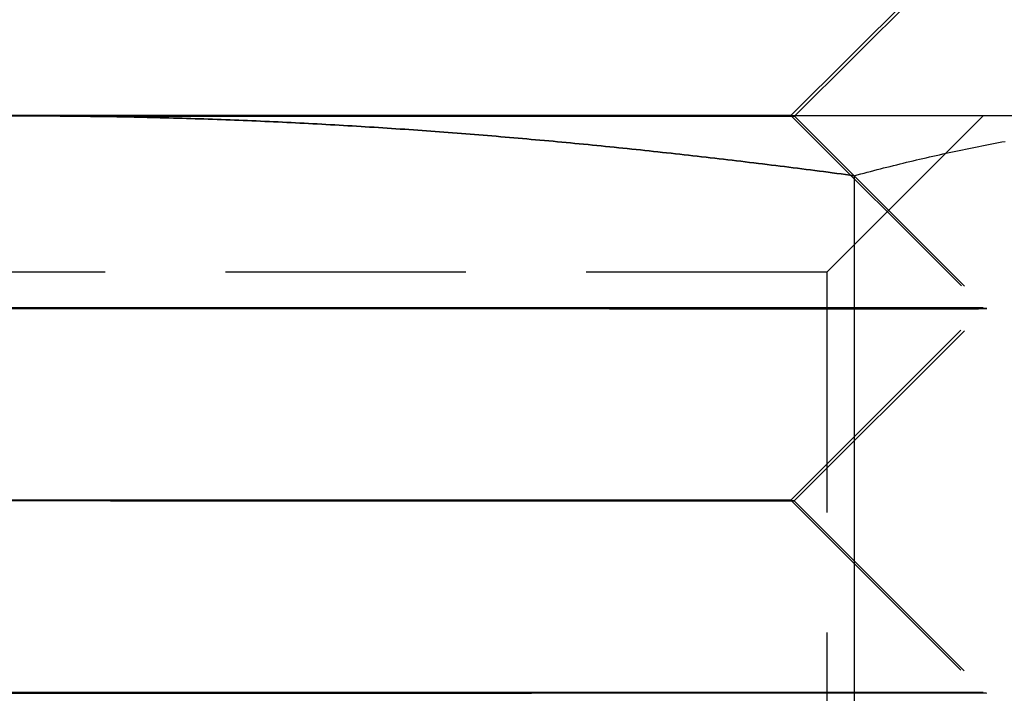
# Model space of a CAD drawing. Extents: x 199 to 1484, y 515 to 981.
# Drawn here: x 1301 to 1306, y 939 to 943 of the extents above; entities that cross this region are included whole.
import ezdxf

# ---------------------------------------------------------------- set-up
doc = ezdxf.new("R2010")
doc.units = 0
doc.header["$LTSCALE"] = 5
doc.linetypes.add('VERDECKT', pattern=[0.375, 0.25, -0.125])
doc.layers.get('0').update_dxf_attribs({"linetype": 'CONTINUOUS'})
doc.layers.add('STEMPEL', color=3, linetype='CONTINUOUS')

# ---------------------------------------------------------------- blocks, each defined once
blk = doc.blocks.new('A$CB8995A67')
at = {"extrusion": (-2e-16, 1, -2e-16)}
for p, q in [((-373.0922, 24.0024), (-372.0921, 25.0023)), ((-377.0937, 24), (-383.5889, 24)), ((-370.5985, 24), (-377.0937, 24)), ((-373.0922, 24.0024), (-373.0898, 24)), ((-372.7636, 23.6891), (-372.7636, 16.0904))]:
    blk.add_line(p, q, dxfattribs=at)
at = {"color": 1, "linetype": 'VERDECKT', "extrusion": (-2e-16, 1, -2e-16)}
for p, q in [((-373.0727, 23.9987), (-372.0717, 24.9977)), ((-373.0898, 24), (-372.0922, 23.0023)), ((-373.0727, 23.9987), (-372.0737, 22.9977)), ((-372.9057, 23.188), (-372.0937, 24)), ((-372.9057, 23.188), (-381.2817, 23.188)), ((-372.9057, 23.188), (-372.9057, 14.812)), ((-373.0923, 22.0024), (-372.0922, 23.0023)), ((-373.0747, 21.9987), (-372.0737, 22.9977)), ((-373.0923, 22.0024), (-372.0924, 21.0023)), ((-373.0747, 21.9987), (-372.0757, 20.9977)), ((-373.0925, 20.0024), (-372.0924, 21.0023))]:
    blk.add_line(p, q, dxfattribs=at)
for points in [[(-377.128, 24, 0), (-377.094, 24, 0)], [(-373.63, 24.0027, 0), (-373.658, 24.0027, 0), (-373.688, 24.0027, 0), (-373.718, 24.0027, 0), (-373.749, 24.0027, 0), (-373.781, 24.0027, 0), (-373.813, 24.0027, 0), (-373.846, 24.0027, 0), (-373.88, 24.0027, 0), (-373.914, 24.0027, 0), (-373.949, 24.0027, 0), (-373.984, 24.0027, 0), (-374.021, 24.0027, 0), (-374.057, 24.0026, 0), (-374.095, 24.0026, 0), (-374.133, 24.0026, 0), (-374.171, 24.0026, 0), (-374.211, 24.0026, 0), (-374.25, 24.0026, 0), (-374.291, 24.0026, 0), (-374.332, 24.0026, 0), (-374.373, 24.0026, 0), (-374.415, 24.0026, 0), (-374.458, 24.0026, 0), (-374.501, 24.0026, 0), (-374.545, 24.0025, 0), (-374.589, 24.0025, 0), (-374.634, 24.0025, 0), (-374.679, 24.0025, 0), (-374.724, 24.0025, 0), (-374.771, 24.0025, 0), (-374.817, 24.0025, 0), (-374.864, 24.0025, 0), (-374.912, 24.0025, 0), (-374.96, 24.0024, 0), (-375.008, 24.0024, 0), (-375.057, 24.0024, 0), (-375.106, 24.0024, 0), (-375.156, 24.0024, 0), (-375.206, 24.0024, 0), (-375.256, 24.0023, 0), (-375.307, 24.0023, 0), (-375.358, 24.0023, 0), (-375.41, 24.0023, 0), (-375.462, 24.0023, 0), (-375.514, 24.0023, 0), (-375.567, 24.0022, 0), (-375.619, 24.0022, 0), (-375.673, 24.0022, 0), (-375.726, 24.0022, 0), (-375.78, 24.0022, 0), (-375.834, 24.0021, 0), (-375.888, 24.0021, 0), (-375.942, 24.0021, 0), (-375.997, 24.0021, 0), (-376.052, 24.0021, 0), (-376.107, 24.002, 0), (-376.162, 24.002, 0), (-376.218, 24.002, 0), (-376.274, 24.002, 0), (-376.33, 24.0019, 0), (-376.386, 24.0019, 0), (-376.442, 24.0019, 0), (-376.498, 24.0019, 0), (-376.555, 24.0019, 0), (-376.611, 24.0018, 0), (-376.668, 24.0018, 0), (-376.724, 24.0018, 0), (-376.781, 24.0018, 0), (-376.838, 24.0017, 0), (-376.895, 24.0017, 0), (-376.952, 24.0017, 0), (-377.009, 24.0017, 0), (-377.066, 24.0016, 0), (-377.123, 24.0016, 0)], [(-377.094, 24, 0), (-377.071, 24, 0), (-377.048, 24, 0), (-377.026, 23.9999, 0), (-377.003, 23.9999, 0), (-376.98, 23.9998, 0), (-376.958, 23.9997, 0), (-376.935, 23.9995, 0), (-376.913, 23.9994, 0), (-376.89, 23.9992, 0), (-376.867, 23.9991, 0), (-376.845, 23.9989, 0), (-376.822, 23.9987, 0), (-376.799, 23.9984, 0), (-376.777, 23.9982, 0), (-376.754, 23.9979, 0), (-376.731, 23.9976, 0), (-376.709, 23.9973, 0), (-376.686, 23.997, 0), (-376.663, 23.9967, 0), (-376.641, 23.9963, 0), (-376.618, 23.9959, 0), (-376.595, 23.9955, 0), (-376.573, 23.9951, 0), (-376.55, 23.9947, 0), (-376.528, 23.9942, 0), (-376.505, 23.9938, 0), (-376.482, 23.9933, 0), (-376.46, 23.9928, 0), (-376.437, 23.9922, 0), (-376.414, 23.9917, 0), (-376.392, 23.9911, 0), (-376.369, 23.9906, 0), (-376.346, 23.99, 0), (-376.324, 23.9894, 0), (-376.301, 23.9887, 0), (-376.278, 23.9881, 0), (-376.256, 23.9874, 0), (-376.233, 23.9867, 0), (-376.21, 23.986, 0), (-376.188, 23.9853, 0), (-376.165, 23.9846, 0), (-376.142, 23.9838, 0), (-376.12, 23.983, 0), (-376.097, 23.9822, 0), (-376.074, 23.9814, 0), (-376.052, 23.9806, 0), (-376.029, 23.9798, 0), (-376.006, 23.9789, 0), (-375.984, 23.978, 0), (-375.961, 23.9771, 0), (-375.938, 23.9762, 0), (-375.916, 23.9753, 0), (-375.893, 23.9743, 0), (-375.87, 23.9734, 0), (-375.848, 23.9724, 0), (-375.825, 23.9714, 0), (-375.802, 23.9703, 0), (-375.78, 23.9693, 0), (-375.757, 23.9683, 0), (-375.734, 23.9672, 0), (-375.712, 23.9661, 0), (-375.689, 23.965, 0), (-375.666, 23.9639, 0), (-375.644, 23.9627, 0), (-375.621, 23.9616, 0), (-375.598, 23.9604, 0), (-375.576, 23.9592, 0), (-375.553, 23.958, 0), (-375.53, 23.9567, 0), (-375.508, 23.9555, 0), (-375.485, 23.9542, 0), (-375.462, 23.953, 0), (-375.44, 23.9517, 0), (-375.417, 23.9503, 0), (-375.394, 23.949, 0), (-375.372, 23.9477, 0), (-375.349, 23.9463, 0), (-375.326, 23.9449, 0), (-375.304, 23.9435, 0), (-375.281, 23.9421, 0), (-375.258, 23.9407, 0), (-375.235, 23.9392, 0), (-375.213, 23.9378, 0), (-375.19, 23.9363, 0), (-375.167, 23.9348, 0), (-375.145, 23.9332, 0), (-375.122, 23.9317, 0), (-375.099, 23.9302, 0), (-375.077, 23.9286, 0), (-375.054, 23.927, 0), (-375.031, 23.9254, 0), (-375.009, 23.9238, 0), (-374.986, 23.9221, 0), (-374.963, 23.9205, 0), (-374.941, 23.9188, 0), (-374.918, 23.9171, 0), (-374.895, 23.9154, 0), (-374.873, 23.9137, 0), (-374.85, 23.912, 0), (-374.827, 23.9102, 0), (-374.804, 23.9085, 0), (-374.782, 23.9067, 0), (-374.759, 23.9049, 0), (-374.736, 23.9031, 0), (-374.714, 23.9012, 0), (-374.691, 23.8994, 0), (-374.668, 23.8975, 0), (-374.646, 23.8956, 0), (-374.623, 23.8937, 0), (-374.6, 23.8918, 0), (-374.577, 23.8899, 0), (-374.555, 23.888, 0), (-374.532, 23.886, 0), (-374.509, 23.884, 0), (-374.487, 23.882, 0), (-374.464, 23.88, 0), (-374.441, 23.878, 0), (-374.419, 23.876, 0), (-374.396, 23.8739, 0), (-374.373, 23.8719, 0), (-374.35, 23.8698, 0), (-374.328, 23.8677, 0), (-374.305, 23.8656, 0), (-374.282, 23.8634, 0), (-374.26, 23.8613, 0), (-374.237, 23.8591, 0), (-374.214, 23.857, 0), (-374.192, 23.8548, 0), (-374.169, 23.8526, 0), (-374.146, 23.8503, 0), (-374.123, 23.8481, 0), (-374.101, 23.8459, 0), (-374.078, 23.8436, 0), (-374.055, 23.8413, 0), (-374.033, 23.839, 0), (-374.01, 23.8367, 0), (-373.987, 23.8344, 0), (-373.965, 23.8321, 0), (-373.942, 23.8297, 0), (-373.919, 23.8274, 0), (-373.896, 23.825, 0), (-373.874, 23.8226, 0), (-373.851, 23.8202, 0), (-373.828, 23.8178, 0), (-373.806, 23.8153, 0), (-373.783, 23.8129, 0), (-373.76, 23.8104, 0), (-373.738, 23.8079, 0), (-373.715, 23.8055, 0), (-373.692, 23.8029, 0), (-373.67, 23.8004, 0), (-373.647, 23.7979, 0), (-373.624, 23.7954, 0), (-373.601, 23.7928, 0), (-373.579, 23.7902, 0), (-373.556, 23.7876, 0), (-373.533, 23.785, 0), (-373.511, 23.7824, 0), (-373.488, 23.7798, 0), (-373.465, 23.7772, 0), (-373.443, 23.7745, 0), (-373.42, 23.7719, 0), (-373.397, 23.7692, 0), (-373.375, 23.7665, 0), (-373.352, 23.7638, 0), (-373.329, 23.7611, 0), (-373.307, 23.7583, 0), (-373.284, 23.7556, 0), (-373.261, 23.7528, 0), (-373.239, 23.7501, 0), (-373.216, 23.7473, 0), (-373.193, 23.7445, 0), (-373.171, 23.7417, 0), (-373.148, 23.7389, 0), (-373.126, 23.736, 0), (-373.103, 23.7332, 0), (-373.08, 23.7303, 0), (-373.058, 23.7275, 0), (-373.035, 23.7246, 0), (-373.012, 23.7217, 0), (-372.99, 23.7188, 0), (-372.967, 23.7159, 0), (-372.944, 23.713, 0), (-372.922, 23.71, 0), (-372.899, 23.7071, 0), (-372.877, 23.7041, 0), (-372.854, 23.7011, 0), (-372.831, 23.6981, 0), (-372.809, 23.6951, 0), (-372.786, 23.6921, 0), (-372.764, 23.6891, 0)], [(-373.092, 24.0024, 0), (-373.092, 24.0024, 0), (-373.092, 24.0024, 0), (-373.092, 24.0024, 0), (-373.093, 24.0024, 0), (-373.093, 24.0024, 0), (-373.093, 24.0024, 0), (-373.094, 24.0024, 0), (-373.094, 24.0024, 0), (-373.095, 24.0024, 0), (-373.096, 24.0024, 0), (-373.096, 24.0024, 0), (-373.097, 24.0024, 0), (-373.098, 24.0024, 0), (-373.099, 24.0025, 0), (-373.1, 24.0025, 0), (-373.101, 24.0025, 0), (-373.102, 24.0025, 0), (-373.103, 24.0025, 0), (-373.104, 24.0025, 0), (-373.106, 24.0025, 0), (-373.107, 24.0025, 0), (-373.108, 24.0025, 0), (-373.11, 24.0025, 0), (-373.112, 24.0025, 0), (-373.113, 24.0025, 0), (-373.115, 24.0025, 0), (-373.117, 24.0025, 0), (-373.119, 24.0025, 0), (-373.12, 24.0025, 0), (-373.122, 24.0025, 0), (-373.124, 24.0025, 0), (-373.127, 24.0025, 0), (-373.129, 24.0025, 0), (-373.131, 24.0025, 0), (-373.133, 24.0025, 0), (-373.136, 24.0025, 0), (-373.138, 24.0025, 0), (-373.141, 24.0025, 0), (-373.143, 24.0025, 0), (-373.146, 24.0025, 0), (-373.149, 24.0025, 0), (-373.151, 24.0026, 0), (-373.154, 24.0026, 0), (-373.157, 24.0026, 0), (-373.16, 24.0026, 0), (-373.163, 24.0026, 0), (-373.166, 24.0026, 0), (-373.169, 24.0026, 0), (-373.173, 24.0026, 0), (-373.176, 24.0026, 0), (-373.179, 24.0026, 0), (-373.183, 24.0026, 0), (-373.186, 24.0026, 0), (-373.19, 24.0026, 0), (-373.193, 24.0026, 0), (-373.197, 24.0026, 0), (-373.201, 24.0026, 0), (-373.205, 24.0026, 0), (-373.209, 24.0026, 0), (-373.213, 24.0026, 0), (-373.217, 24.0026, 0), (-373.221, 24.0026, 0), (-373.225, 24.0026, 0), (-373.229, 24.0026, 0), (-373.233, 24.0026, 0), (-373.238, 24.0026, 0), (-373.242, 24.0026, 0), (-373.246, 24.0026, 0), (-373.251, 24.0026, 0), (-373.256, 24.0026, 0), (-373.26, 24.0026, 0), (-373.265, 24.0026, 0), (-373.27, 24.0026, 0), (-373.275, 24.0026, 0), (-373.28, 24.0026, 0), (-373.285, 24.0026, 0), (-373.29, 24.0026, 0), (-373.295, 24.0026, 0), (-373.3, 24.0026, 0), (-373.305, 24.0026, 0), (-373.31, 24.0026, 0), (-373.316, 24.0026, 0), (-373.321, 24.0026, 0), (-373.327, 24.0026, 0), (-373.332, 24.0027, 0), (-373.338, 24.0027, 0), (-373.344, 24.0027, 0), (-373.349, 24.0027, 0), (-373.355, 24.0027, 0), (-373.361, 24.0027, 0), (-373.367, 24.0027, 0), (-373.373, 24.0027, 0), (-373.379, 24.0027, 0), (-373.385, 24.0027, 0), (-373.391, 24.0027, 0), (-373.398, 24.0027, 0), (-373.404, 24.0027, 0), (-373.41, 24.0027, 0), (-373.417, 24.0027, 0), (-373.423, 24.0027, 0), (-373.43, 24.0027, 0), (-373.436, 24.0027, 0), (-373.443, 24.0027, 0), (-373.45, 24.0027, 0), (-373.457, 24.0027, 0), (-373.463, 24.0027, 0), (-373.47, 24.0027, 0), (-373.477, 24.0027, 0), (-373.484, 24.0027, 0), (-373.492, 24.0027, 0), (-373.499, 24.0027, 0), (-373.506, 24.0027, 0), (-373.513, 24.0027, 0), (-373.521, 24.0027, 0), (-373.528, 24.0027, 0), (-373.535, 24.0027, 0), (-373.543, 24.0027, 0), (-373.551, 24.0027, 0), (-373.558, 24.0027, 0), (-373.566, 24.0027, 0), (-373.574, 24.0027, 0), (-373.581, 24.0027, 0), (-373.589, 24.0027, 0), (-373.597, 24.0027, 0), (-373.605, 24.0027, 0), (-373.613, 24.0027, 0), (-373.621, 24.0027, 0), (-373.63, 24.0027, 0)], [(-372.764, 23.6891, 0), (-372.747, 23.6937, 0), (-372.729, 23.6982, 0), (-372.712, 23.7027, 0), (-372.695, 23.7072, 0), (-372.678, 23.7116, 0), (-372.661, 23.716, 0), (-372.644, 23.7204, 0), (-372.627, 23.7247, 0), (-372.61, 23.7291, 0), (-372.593, 23.7334, 0), (-372.576, 23.7376, 0), (-372.559, 23.7419, 0), (-372.542, 23.7461, 0), (-372.525, 23.7502, 0), (-372.508, 23.7544, 0), (-372.491, 23.7585, 0), (-372.474, 23.7626, 0), (-372.457, 23.7666, 0), (-372.44, 23.7707, 0), (-372.423, 23.7747, 0), (-372.406, 23.7786, 0), (-372.389, 23.7826, 0), (-372.371, 23.7865, 0), (-372.354, 23.7903, 0), (-372.337, 23.7942, 0), (-372.32, 23.798, 0), (-372.303, 23.8018, 0), (-372.286, 23.8055, 0), (-372.269, 23.8092, 0), (-372.252, 23.8129, 0), (-372.235, 23.8166, 0), (-372.218, 23.8202, 0), (-372.201, 23.8238, 0), (-372.184, 23.8273, 0), (-372.167, 23.8308, 0), (-372.15, 23.8343, 0), (-372.133, 23.8378, 0), (-372.116, 23.8412, 0), (-372.099, 23.8446, 0), (-372.082, 23.848, 0), (-372.065, 23.8513, 0), (-372.048, 23.8546, 0), (-372.031, 23.8578, 0), (-372.013, 23.861, 0), (-371.996, 23.8642, 0), (-371.979, 23.8674, 0)]]:
    blk.add_polyline3d(points)
at = {"color": 1, "linetype": 'VERDECKT'}
for points in [[(-377.222, 23.9994, 0), (-377.099, 23.9995, 0), (-376.975, 23.9995, 0), (-376.852, 23.9996, 0), (-376.729, 23.9996, 0), (-376.606, 23.9997, 0), (-376.484, 23.9998, 0), (-376.362, 23.9998, 0), (-376.241, 23.9999, 0), (-376.121, 23.9999, 0), (-376.002, 24, 0), (-375.883, 24.0001, 0), (-375.766, 24.0001, 0), (-375.651, 24.0002, 0), (-375.536, 24.0003, 0), (-375.423, 24.0003, 0), (-375.312, 24.0004, 0), (-375.202, 24.0005, 0), (-375.095, 24.0005, 0), (-374.989, 24.0006, 0), (-374.885, 24.0007, 0), (-374.783, 24.0007, 0), (-374.683, 24.0008, 0), (-374.586, 24.0009, 0), (-374.491, 24.0009, 0), (-374.399, 24.001, 0), (-374.309, 24.0011, 0), (-374.222, 24.0011, 0), (-374.137, 24.0012, 0), (-374.055, 24.0012, 0), (-373.977, 24.0013, 0), (-373.901, 24.0014, 0), (-373.828, 24.0014, 0), (-373.758, 24.0015, 0), (-373.692, 24.0016, 0), (-373.628, 24.0016, 0), (-373.568, 24.0017, 0), (-373.512, 24.0017, 0), (-373.458, 24.0018, 0), (-373.409, 24.0018, 0), (-373.362, 24.0019, 0), (-373.32, 24.0019, 0), (-373.28, 24.002, 0), (-373.245, 24.002, 0), (-373.213, 24.0021, 0), (-373.185, 24.0021, 0), (-373.16, 24.0022, 0), (-373.139, 24.0022, 0), (-373.122, 24.0022, 0), (-373.109, 24.0023, 0), (-373.1, 24.0023, 0), (-373.094, 24.0024, 0), (-373.092, 24.0024, 0)], [(-377.215, 23.9995, 0), (-377.018, 23.9994, 0), (-376.822, 23.9993, 0), (-376.625, 23.9992, 0), (-376.431, 23.9992, 0), (-376.237, 23.9991, 0), (-376.046, 23.999, 0), (-375.857, 23.9989, 0), (-375.671, 23.9989, 0), (-375.488, 23.9988, 0), (-375.31, 23.9987, 0), (-375.135, 23.9987, 0), (-374.966, 23.9986, 0), (-374.801, 23.9986, 0), (-374.642, 23.9985, 0), (-374.489, 23.9985, 0), (-374.342, 23.9985, 0), (-374.201, 23.9984, 0), (-374.068, 23.9984, 0), (-373.942, 23.9984, 0), (-373.823, 23.9984, 0), (-373.713, 23.9984, 0), (-373.61, 23.9984, 0), (-373.516, 23.9984, 0), (-373.43, 23.9984, 0), (-373.353, 23.9984, 0), (-373.286, 23.9984, 0), (-373.227, 23.9984, 0), (-373.177, 23.9985, 0), (-373.137, 23.9985, 0), (-373.107, 23.9985, 0), (-373.086, 23.9986, 0), (-373.075, 23.9986, 0), (-373.073, 23.9987, 0), (-373.081, 23.9987, 0), (-373.099, 23.9988, 0), (-373.126, 23.9989, 0), (-373.163, 23.9989, 0), (-373.209, 23.999, 0), (-373.265, 23.9991, 0), (-373.33, 23.9992, 0), (-373.404, 23.9992, 0), (-373.486, 23.9993, 0), (-373.578, 23.9994, 0), (-373.678, 23.9995, 0), (-373.786, 23.9996, 0), (-373.902, 23.9997, 0), (-374.025, 23.9998, 0), (-374.156, 23.9999, 0), (-374.294, 24, 0), (-374.439, 24.0001, 0), (-374.59, 24.0002, 0), (-374.747, 24.0003, 0), (-374.91, 24.0004, 0), (-375.078, 24.0005, 0), (-375.251, 24.0006, 0), (-375.428, 24.0007, 0), (-375.61, 24.0008, 0), (-375.795, 24.001, 0), (-375.982, 24.0011, 0), (-376.173, 24.0012, 0), (-376.366, 24.0013, 0), (-376.56, 24.0014, 0), (-376.756, 24.0015, 0), (-376.953, 24.0015, 0), (-377.15, 24.0016, 0)], [(-372.764, 23.0027, 0), (-372.892, 23.0027, 0), (-373.03, 23.0027, 0), (-373.178, 23.0027, 0), (-373.336, 23.0026, 0), (-373.502, 23.0026, 0), (-373.678, 23.0026, 0), (-373.861, 23.0025, 0), (-374.053, 23.0025, 0), (-374.251, 23.0024, 0), (-374.457, 23.0024, 0), (-374.669, 23.0023, 0), (-374.887, 23.0022, 0), (-375.11, 23.0022, 0), (-375.338, 23.0021, 0), (-375.57, 23.002, 0), (-375.806, 23.0019, 0), (-376.045, 23.0018, 0), (-376.287, 23.0017, 0), (-376.53, 23.0016, 0), (-376.775, 23.0015, 0), (-377.021, 23.0014, 0), (-377.267, 23.0013, 0)], [(-377.185, 22.9986, 0), (-376.939, 22.9987, 0), (-376.693, 22.9988, 0), (-376.449, 22.999, 0), (-376.206, 22.9991, 0), (-375.965, 22.9992, 0), (-375.727, 22.9993, 0), (-375.492, 22.9995, 0), (-375.261, 22.9996, 0), (-375.035, 22.9997, 0), (-374.814, 22.9999, 0), (-374.598, 23, 0), (-374.388, 23.0001, 0), (-374.184, 23.0003, 0), (-373.988, 23.0004, 0), (-373.799, 23.0005, 0), (-373.618, 23.0006, 0), (-373.446, 23.0008, 0), (-373.282, 23.0009, 0), (-373.128, 23.001, 0), (-372.983, 23.0011, 0), (-372.848, 23.0013, 0), (-372.723, 23.0014, 0), (-372.609, 23.0015, 0), (-372.506, 23.0016, 0), (-372.413, 23.0017, 0), (-372.332, 23.0018, 0), (-372.263, 23.0019, 0), (-372.205, 23.002, 0), (-372.159, 23.0021, 0), (-372.125, 23.0022, 0), (-372.103, 23.0022, 0), (-372.093, 23.0023, 0), (-372.095, 23.0024, 0), (-372.109, 23.0024, 0), (-372.135, 23.0025, 0), (-372.173, 23.0025, 0), (-372.223, 23.0026, 0), (-372.285, 23.0026, 0), (-372.358, 23.0026, 0), (-372.443, 23.0027, 0), (-372.539, 23.0027, 0), (-372.646, 23.0027, 0), (-372.764, 23.0027, 0)], [(-377.248, 22.9987, 0), (-377.002, 22.9986, 0), (-376.757, 22.9985, 0), (-376.512, 22.9984, 0), (-376.268, 22.9983, 0), (-376.027, 22.9982, 0), (-375.788, 22.9981, 0), (-375.552, 22.998, 0), (-375.319, 22.9979, 0), (-375.091, 22.9978, 0), (-374.868, 22.9978, 0), (-374.65, 22.9977, 0), (-374.438, 22.9976, 0), (-374.233, 22.9976, 0), (-374.034, 22.9975, 0), (-373.843, 22.9975, 0), (-373.659, 22.9974, 0), (-373.484, 22.9974, 0), (-373.317, 22.9974, 0), (-373.16, 22.9973, 0), (-373.011, 22.9973, 0), (-372.873, 22.9973, 0), (-372.745, 22.9973, 0), (-372.627, 22.9973, 0), (-372.52, 22.9973, 0), (-372.424, 22.9973, 0), (-372.34, 22.9974, 0), (-372.266, 22.9974, 0), (-372.205, 22.9974, 0), (-372.155, 22.9975, 0), (-372.117, 22.9975, 0), (-372.09, 22.9976, 0), (-372.076, 22.9976, 0), (-372.074, 22.9977, 0), (-372.084, 22.9978, 0), (-372.106, 22.9978, 0), (-372.141, 22.9979, 0), (-372.187, 22.998, 0), (-372.244, 22.9981, 0), (-372.314, 22.9982, 0), (-372.395, 22.9983, 0), (-372.487, 22.9984, 0), (-372.59, 22.9985, 0), (-372.705, 22.9986, 0), (-372.829, 22.9987, 0), (-372.964, 22.9988, 0), (-373.109, 22.999, 0), (-373.264, 22.9991, 0), (-373.427, 22.9992, 0), (-373.6, 22.9993, 0), (-373.781, 22.9995, 0), (-373.969, 22.9996, 0), (-374.166, 22.9997, 0), (-374.369, 22.9999, 0), (-374.579, 23, 0), (-374.795, 23.0001, 0), (-375.016, 23.0003, 0), (-375.243, 23.0004, 0), (-375.474, 23.0005, 0), (-375.708, 23.0006, 0), (-375.947, 23.0008, 0), (-376.187, 23.0009, 0), (-376.43, 23.001, 0), (-376.675, 23.0011, 0), (-376.92, 23.0013, 0), (-377.166, 23.0014, 0)], [(-373.63, 22.0027, 0), (-373.732, 22.0027, 0), (-373.843, 22.0027, 0), (-373.961, 22.0027, 0), (-374.087, 22.0026, 0), (-374.221, 22.0026, 0), (-374.361, 22.0026, 0), (-374.508, 22.0026, 0), (-374.661, 22.0025, 0), (-374.82, 22.0025, 0), (-374.985, 22.0024, 0), (-375.155, 22.0024, 0), (-375.329, 22.0023, 0), (-375.507, 22.0023, 0), (-375.69, 22.0022, 0), (-375.876, 22.0021, 0), (-376.065, 22.0021, 0), (-376.256, 22.002, 0), (-376.449, 22.0019, 0), (-376.644, 22.0018, 0), (-376.84, 22.0017, 0), (-377.037, 22.0016, 0), (-377.234, 22.0015, 0)], [(-377.168, 21.9994, 0), (-376.971, 21.9995, 0), (-376.775, 21.9996, 0), (-376.579, 21.9997, 0), (-376.385, 21.9998, 0), (-376.192, 21.9999, 0), (-376.001, 22, 0), (-375.813, 22.0001, 0), (-375.629, 22.0002, 0), (-375.447, 22.0003, 0), (-375.27, 22.0004, 0), (-375.097, 22.0005, 0), (-374.929, 22.0006, 0), (-374.767, 22.0007, 0), (-374.61, 22.0008, 0), (-374.458, 22.001, 0), (-374.314, 22.0011, 0), (-374.176, 22.0012, 0), (-374.045, 22.0013, 0), (-373.921, 22.0014, 0), (-373.805, 22.0015, 0), (-373.697, 22.0015, 0), (-373.597, 22.0016, 0), (-373.506, 22.0017, 0), (-373.423, 22.0018, 0), (-373.349, 22.0019, 0), (-373.285, 22.002, 0), (-373.229, 22.0021, 0), (-373.183, 22.0021, 0), (-373.146, 22.0022, 0), (-373.119, 22.0023, 0), (-373.101, 22.0023, 0), (-373.093, 22.0024, 0), (-373.094, 22.0024, 0), (-373.106, 22.0025, 0), (-373.127, 22.0025, 0), (-373.157, 22.0026, 0), (-373.197, 22.0026, 0), (-373.246, 22.0026, 0), (-373.305, 22.0026, 0), (-373.373, 22.0027, 0), (-373.45, 22.0027, 0), (-373.535, 22.0027, 0), (-373.63, 22.0027, 0)], [(-377.216, 21.9995, 0), (-377.019, 21.9994, 0), (-376.823, 21.9993, 0), (-376.627, 21.9992, 0), (-376.432, 21.9992, 0), (-376.238, 21.9991, 0), (-376.047, 21.999, 0), (-375.858, 21.9989, 0), (-375.672, 21.9989, 0), (-375.49, 21.9988, 0), (-375.311, 21.9987, 0), (-375.137, 21.9987, 0), (-374.967, 21.9986, 0), (-374.803, 21.9986, 0), (-374.644, 21.9985, 0), (-374.49, 21.9985, 0), (-374.344, 21.9985, 0), (-374.203, 21.9984, 0), (-374.07, 21.9984, 0), (-373.944, 21.9984, 0), (-373.825, 21.9984, 0), (-373.714, 21.9984, 0), (-373.612, 21.9984, 0), (-373.518, 21.9984, 0), (-373.432, 21.9984, 0), (-373.355, 21.9984, 0), (-373.287, 21.9984, 0), (-373.229, 21.9984, 0), (-373.179, 21.9985, 0), (-373.139, 21.9985, 0), (-373.109, 21.9985, 0), (-373.088, 21.9986, 0), (-373.077, 21.9986, 0), (-373.075, 21.9987, 0), (-373.083, 21.9987, 0), (-373.101, 21.9988, 0), (-373.128, 21.9989, 0), (-373.165, 21.9989, 0), (-373.211, 21.999, 0), (-373.267, 21.9991, 0), (-373.332, 21.9992, 0), (-373.406, 21.9992, 0), (-373.488, 21.9993, 0), (-373.58, 21.9994, 0), (-373.679, 21.9995, 0), (-373.787, 21.9996, 0), (-373.903, 21.9997, 0), (-374.027, 21.9998, 0), (-374.158, 21.9999, 0), (-374.296, 22, 0), (-374.441, 22.0001, 0), (-374.592, 22.0002, 0), (-374.749, 22.0003, 0), (-374.912, 22.0004, 0), (-375.08, 22.0005, 0), (-375.253, 22.0006, 0), (-375.43, 22.0007, 0), (-375.611, 22.0008, 0), (-375.796, 22.001, 0), (-375.984, 22.0011, 0), (-376.174, 22.0012, 0), (-376.367, 22.0013, 0), (-376.561, 22.0014, 0), (-376.757, 22.0015, 0), (-376.954, 22.0015, 0), (-377.15, 22.0016, 0)], [(-372.764, 21.0027, 0), (-372.892, 21.0027, 0), (-373.03, 21.0027, 0), (-373.178, 21.0027, 0), (-373.336, 21.0026, 0), (-373.502, 21.0026, 0), (-373.677, 21.0026, 0), (-373.861, 21.0025, 0), (-374.052, 21.0025, 0), (-374.251, 21.0024, 0), (-374.457, 21.0024, 0), (-374.669, 21.0023, 0), (-374.886, 21.0022, 0), (-375.109, 21.0022, 0), (-375.337, 21.0021, 0), (-375.57, 21.002, 0), (-375.805, 21.0019, 0), (-376.044, 21.0018, 0), (-376.286, 21.0017, 0), (-376.53, 21.0016, 0), (-376.774, 21.0015, 0), (-377.02, 21.0014, 0), (-377.266, 21.0013, 0)], [(-377.184, 20.9986, 0), (-376.938, 20.9987, 0), (-376.693, 20.9988, 0), (-376.448, 20.999, 0), (-376.205, 20.9991, 0), (-375.964, 20.9992, 0), (-375.726, 20.9993, 0), (-375.492, 20.9995, 0), (-375.261, 20.9996, 0), (-375.035, 20.9997, 0), (-374.813, 20.9999, 0), (-374.597, 21, 0), (-374.387, 21.0001, 0), (-374.184, 21.0003, 0), (-373.988, 21.0004, 0), (-373.799, 21.0005, 0), (-373.618, 21.0006, 0), (-373.446, 21.0008, 0), (-373.282, 21.0009, 0), (-373.128, 21.001, 0), (-372.983, 21.0011, 0), (-372.848, 21.0013, 0), (-372.723, 21.0014, 0), (-372.609, 21.0015, 0), (-372.506, 21.0016, 0), (-372.413, 21.0017, 0), (-372.333, 21.0018, 0), (-372.263, 21.0019, 0), (-372.205, 21.002, 0), (-372.159, 21.0021, 0), (-372.125, 21.0022, 0), (-372.103, 21.0022, 0), (-372.093, 21.0023, 0), (-372.095, 21.0024, 0), (-372.109, 21.0024, 0), (-372.135, 21.0025, 0), (-372.173, 21.0025, 0), (-372.223, 21.0026, 0), (-372.285, 21.0026, 0), (-372.358, 21.0026, 0), (-372.443, 21.0027, 0), (-372.539, 21.0027, 0), (-372.646, 21.0027, 0), (-372.764, 21.0027, 0)], [(-377.249, 20.9987, 0), (-377.003, 20.9986, 0), (-376.758, 20.9985, 0), (-376.513, 20.9984, 0), (-376.269, 20.9983, 0), (-376.028, 20.9982, 0), (-375.789, 20.9981, 0), (-375.553, 20.998, 0), (-375.321, 20.9979, 0), (-375.093, 20.9978, 0), (-374.87, 20.9978, 0), (-374.652, 20.9977, 0), (-374.44, 20.9976, 0)], [(-372.078, 20.9976, 0), (-372.076, 20.9977, 0), (-372.086, 20.9978, 0), (-372.108, 20.9978, 0), (-372.143, 20.9979, 0), (-372.189, 20.998, 0), (-372.246, 20.9981, 0), (-372.316, 20.9982, 0), (-372.397, 20.9983, 0), (-372.489, 20.9984, 0), (-372.592, 20.9985, 0), (-372.706, 20.9986, 0), (-372.831, 20.9987, 0), (-372.966, 20.9988, 0), (-373.111, 20.999, 0), (-373.265, 20.9991, 0), (-373.429, 20.9992, 0), (-373.601, 20.9993, 0), (-373.782, 20.9995, 0), (-373.971, 20.9996, 0), (-374.167, 20.9997, 0), (-374.371, 20.9999, 0), (-374.58, 21, 0), (-374.796, 21.0001, 0), (-375.018, 21.0003, 0), (-375.244, 21.0004, 0), (-375.475, 21.0005, 0), (-375.71, 21.0006, 0), (-375.948, 21.0008, 0), (-376.189, 21.0009, 0), (-376.431, 21.001, 0), (-376.676, 21.0011, 0), (-376.921, 21.0013, 0), (-377.167, 21.0014, 0)]]:
    blk.add_polyline3d(points, dxfattribs=at)
at = {"color": 1}
for points in [[(-377.094, 24, 0), (-377.071, 24, 0), (-377.048, 24, 0), (-377.026, 23.9999, 0), (-377.003, 23.9999, 0), (-376.98, 23.9998, 0), (-376.958, 23.9997, 0), (-376.935, 23.9995, 0), (-376.913, 23.9994, 0), (-376.89, 23.9992, 0), (-376.867, 23.9991, 0), (-376.845, 23.9989, 0), (-376.822, 23.9987, 0), (-376.799, 23.9984, 0), (-376.777, 23.9982, 0), (-376.754, 23.9979, 0), (-376.731, 23.9976, 0), (-376.709, 23.9973, 0), (-376.686, 23.997, 0), (-376.663, 23.9967, 0), (-376.641, 23.9963, 0), (-376.618, 23.9959, 0), (-376.595, 23.9955, 0), (-376.573, 23.9951, 0), (-376.55, 23.9947, 0), (-376.528, 23.9942, 0), (-376.505, 23.9938, 0), (-376.482, 23.9933, 0), (-376.46, 23.9928, 0), (-376.437, 23.9922, 0), (-376.414, 23.9917, 0), (-376.392, 23.9911, 0), (-376.369, 23.9906, 0), (-376.346, 23.99, 0), (-376.324, 23.9894, 0), (-376.301, 23.9887, 0), (-376.278, 23.9881, 0), (-376.256, 23.9874, 0), (-376.233, 23.9867, 0), (-376.21, 23.986, 0), (-376.188, 23.9853, 0), (-376.165, 23.9846, 0), (-376.142, 23.9838, 0), (-376.12, 23.983, 0), (-376.097, 23.9822, 0), (-376.074, 23.9814, 0), (-376.052, 23.9806, 0), (-376.029, 23.9798, 0), (-376.006, 23.9789, 0), (-375.984, 23.978, 0), (-375.961, 23.9771, 0), (-375.938, 23.9762, 0), (-375.916, 23.9753, 0), (-375.893, 23.9743, 0), (-375.87, 23.9734, 0), (-375.848, 23.9724, 0), (-375.825, 23.9714, 0), (-375.802, 23.9703, 0), (-375.78, 23.9693, 0), (-375.757, 23.9683, 0), (-375.734, 23.9672, 0), (-375.712, 23.9661, 0), (-375.689, 23.965, 0), (-375.666, 23.9639, 0), (-375.644, 23.9627, 0), (-375.621, 23.9616, 0), (-375.598, 23.9604, 0), (-375.576, 23.9592, 0), (-375.553, 23.958, 0), (-375.53, 23.9567, 0), (-375.508, 23.9555, 0), (-375.485, 23.9542, 0), (-375.462, 23.953, 0), (-375.44, 23.9517, 0), (-375.417, 23.9503, 0), (-375.394, 23.949, 0), (-375.372, 23.9477, 0), (-375.349, 23.9463, 0), (-375.326, 23.9449, 0), (-375.304, 23.9435, 0), (-375.281, 23.9421, 0), (-375.258, 23.9407, 0), (-375.235, 23.9392, 0), (-375.213, 23.9378, 0), (-375.19, 23.9363, 0), (-375.167, 23.9348, 0), (-375.145, 23.9332, 0), (-375.122, 23.9317, 0), (-375.099, 23.9302, 0), (-375.077, 23.9286, 0), (-375.054, 23.927, 0), (-375.031, 23.9254, 0), (-375.009, 23.9238, 0), (-374.986, 23.9221, 0), (-374.963, 23.9205, 0), (-374.941, 23.9188, 0), (-374.918, 23.9171, 0), (-374.895, 23.9154, 0), (-374.873, 23.9137, 0), (-374.85, 23.912, 0), (-374.827, 23.9102, 0), (-374.804, 23.9085, 0), (-374.782, 23.9067, 0), (-374.759, 23.9049, 0), (-374.736, 23.9031, 0), (-374.714, 23.9012, 0), (-374.691, 23.8994, 0), (-374.668, 23.8975, 0), (-374.646, 23.8956, 0), (-374.623, 23.8937, 0), (-374.6, 23.8918, 0), (-374.577, 23.8899, 0), (-374.555, 23.888, 0), (-374.532, 23.886, 0), (-374.509, 23.884, 0), (-374.487, 23.882, 0), (-374.464, 23.88, 0), (-374.441, 23.878, 0), (-374.419, 23.876, 0), (-374.396, 23.8739, 0), (-374.373, 23.8719, 0), (-374.35, 23.8698, 0), (-374.328, 23.8677, 0), (-374.305, 23.8656, 0), (-374.282, 23.8634, 0), (-374.26, 23.8613, 0), (-374.237, 23.8591, 0), (-374.214, 23.857, 0), (-374.192, 23.8548, 0), (-374.169, 23.8526, 0), (-374.146, 23.8503, 0), (-374.123, 23.8481, 0), (-374.101, 23.8459, 0), (-374.078, 23.8436, 0), (-374.055, 23.8413, 0), (-374.033, 23.839, 0), (-374.01, 23.8367, 0), (-373.987, 23.8344, 0), (-373.965, 23.8321, 0), (-373.942, 23.8297, 0), (-373.919, 23.8274, 0), (-373.896, 23.825, 0), (-373.874, 23.8226, 0), (-373.851, 23.8202, 0), (-373.828, 23.8178, 0), (-373.806, 23.8153, 0), (-373.783, 23.8129, 0), (-373.76, 23.8104, 0), (-373.738, 23.8079, 0), (-373.715, 23.8055, 0), (-373.692, 23.8029, 0), (-373.67, 23.8004, 0), (-373.647, 23.7979, 0), (-373.624, 23.7954, 0), (-373.601, 23.7928, 0), (-373.579, 23.7902, 0), (-373.556, 23.7876, 0), (-373.533, 23.785, 0), (-373.511, 23.7824, 0), (-373.488, 23.7798, 0), (-373.465, 23.7772, 0), (-373.443, 23.7745, 0), (-373.42, 23.7719, 0), (-373.397, 23.7692, 0), (-373.375, 23.7665, 0), (-373.352, 23.7638, 0), (-373.329, 23.7611, 0), (-373.307, 23.7583, 0), (-373.284, 23.7556, 0), (-373.261, 23.7528, 0), (-373.239, 23.7501, 0), (-373.216, 23.7473, 0), (-373.193, 23.7445, 0), (-373.171, 23.7417, 0), (-373.148, 23.7389, 0), (-373.126, 23.736, 0), (-373.103, 23.7332, 0), (-373.08, 23.7303, 0), (-373.058, 23.7275, 0), (-373.035, 23.7246, 0), (-373.012, 23.7217, 0), (-372.99, 23.7188, 0), (-372.967, 23.7159, 0), (-372.944, 23.713, 0), (-372.922, 23.71, 0), (-372.899, 23.7071, 0), (-372.877, 23.7041, 0), (-372.854, 23.7011, 0), (-372.831, 23.6981, 0), (-372.809, 23.6951, 0), (-372.786, 23.6921, 0), (-372.764, 23.6891, 0)], [(-372.764, 23.6891, 0), (-372.786, 23.6921, 0), (-372.809, 23.6951, 0), (-372.831, 23.6981, 0), (-372.854, 23.7011, 0), (-372.877, 23.7041, 0), (-372.899, 23.7071, 0), (-372.922, 23.71, 0), (-372.944, 23.713, 0), (-372.967, 23.7159, 0), (-372.99, 23.7188, 0), (-373.012, 23.7217, 0), (-373.035, 23.7246, 0), (-373.058, 23.7275, 0), (-373.08, 23.7303, 0), (-373.103, 23.7332, 0), (-373.126, 23.736, 0), (-373.148, 23.7389, 0), (-373.171, 23.7417, 0), (-373.193, 23.7445, 0), (-373.216, 23.7473, 0), (-373.239, 23.7501, 0), (-373.261, 23.7528, 0), (-373.284, 23.7556, 0), (-373.307, 23.7583, 0), (-373.329, 23.7611, 0), (-373.352, 23.7638, 0), (-373.375, 23.7665, 0), (-373.397, 23.7692, 0), (-373.42, 23.7719, 0), (-373.443, 23.7745, 0), (-373.465, 23.7772, 0), (-373.488, 23.7798, 0), (-373.511, 23.7824, 0), (-373.533, 23.785, 0), (-373.556, 23.7876, 0), (-373.579, 23.7902, 0), (-373.601, 23.7928, 0), (-373.624, 23.7954, 0), (-373.647, 23.7979, 0), (-373.67, 23.8004, 0), (-373.692, 23.8029, 0), (-373.715, 23.8055, 0), (-373.738, 23.8079, 0), (-373.76, 23.8104, 0), (-373.783, 23.8129, 0), (-373.806, 23.8153, 0), (-373.828, 23.8178, 0), (-373.851, 23.8202, 0), (-373.874, 23.8226, 0), (-373.896, 23.825, 0), (-373.919, 23.8274, 0), (-373.942, 23.8297, 0), (-373.965, 23.8321, 0), (-373.987, 23.8344, 0), (-374.01, 23.8367, 0), (-374.033, 23.839, 0), (-374.055, 23.8413, 0), (-374.078, 23.8436, 0), (-374.101, 23.8459, 0), (-374.123, 23.8481, 0), (-374.146, 23.8503, 0), (-374.169, 23.8526, 0), (-374.192, 23.8548, 0), (-374.214, 23.857, 0), (-374.237, 23.8591, 0), (-374.26, 23.8613, 0), (-374.282, 23.8634, 0), (-374.305, 23.8656, 0), (-374.328, 23.8677, 0), (-374.35, 23.8698, 0), (-374.373, 23.8719, 0), (-374.396, 23.8739, 0), (-374.419, 23.876, 0), (-374.441, 23.878, 0), (-374.464, 23.88, 0), (-374.487, 23.882, 0), (-374.509, 23.884, 0), (-374.532, 23.886, 0), (-374.555, 23.888, 0), (-374.577, 23.8899, 0), (-374.6, 23.8918, 0), (-374.623, 23.8937, 0), (-374.646, 23.8956, 0), (-374.668, 23.8975, 0), (-374.691, 23.8994, 0), (-374.714, 23.9012, 0), (-374.736, 23.9031, 0), (-374.759, 23.9049, 0), (-374.782, 23.9067, 0), (-374.804, 23.9085, 0), (-374.827, 23.9102, 0), (-374.85, 23.912, 0), (-374.873, 23.9137, 0), (-374.895, 23.9154, 0), (-374.918, 23.9171, 0), (-374.941, 23.9188, 0), (-374.963, 23.9205, 0), (-374.986, 23.9221, 0), (-375.009, 23.9238, 0), (-375.031, 23.9254, 0), (-375.054, 23.927, 0), (-375.077, 23.9286, 0), (-375.099, 23.9302, 0), (-375.122, 23.9317, 0), (-375.145, 23.9332, 0), (-375.167, 23.9348, 0), (-375.19, 23.9363, 0), (-375.213, 23.9378, 0), (-375.235, 23.9392, 0), (-375.258, 23.9407, 0), (-375.281, 23.9421, 0), (-375.304, 23.9435, 0), (-375.326, 23.9449, 0), (-375.349, 23.9463, 0), (-375.372, 23.9477, 0), (-375.394, 23.949, 0), (-375.417, 23.9503, 0), (-375.44, 23.9517, 0), (-375.462, 23.953, 0), (-375.485, 23.9542, 0), (-375.508, 23.9555, 0), (-375.53, 23.9567, 0), (-375.553, 23.958, 0), (-375.576, 23.9592, 0), (-375.598, 23.9604, 0), (-375.621, 23.9616, 0), (-375.644, 23.9627, 0), (-375.666, 23.9639, 0), (-375.689, 23.965, 0), (-375.712, 23.9661, 0), (-375.734, 23.9672, 0), (-375.757, 23.9683, 0), (-375.78, 23.9693, 0), (-375.802, 23.9703, 0), (-375.825, 23.9714, 0), (-375.848, 23.9724, 0), (-375.87, 23.9734, 0), (-375.893, 23.9743, 0), (-375.916, 23.9753, 0), (-375.938, 23.9762, 0), (-375.961, 23.9771, 0), (-375.984, 23.978, 0), (-376.006, 23.9789, 0), (-376.029, 23.9798, 0), (-376.052, 23.9806, 0), (-376.074, 23.9814, 0), (-376.097, 23.9822, 0), (-376.12, 23.983, 0), (-376.142, 23.9838, 0), (-376.165, 23.9846, 0), (-376.188, 23.9853, 0), (-376.21, 23.986, 0), (-376.233, 23.9867, 0), (-376.256, 23.9874, 0), (-376.278, 23.9881, 0), (-376.301, 23.9887, 0), (-376.324, 23.9894, 0), (-376.346, 23.99, 0), (-376.369, 23.9906, 0), (-376.392, 23.9911, 0), (-376.414, 23.9917, 0), (-376.437, 23.9922, 0), (-376.46, 23.9928, 0), (-376.482, 23.9933, 0), (-376.505, 23.9938, 0), (-376.528, 23.9942, 0), (-376.55, 23.9947, 0), (-376.573, 23.9951, 0), (-376.595, 23.9955, 0), (-376.618, 23.9959, 0), (-376.641, 23.9963, 0), (-376.663, 23.9967, 0), (-376.686, 23.997, 0), (-376.709, 23.9973, 0), (-376.731, 23.9976, 0), (-376.754, 23.9979, 0), (-376.777, 23.9982, 0), (-376.799, 23.9984, 0), (-376.822, 23.9987, 0), (-376.845, 23.9989, 0), (-376.867, 23.9991, 0), (-376.89, 23.9992, 0), (-376.913, 23.9994, 0), (-376.935, 23.9995, 0), (-376.958, 23.9997, 0), (-376.98, 23.9998, 0), (-377.003, 23.9999, 0), (-377.026, 23.9999, 0), (-377.048, 24, 0), (-377.071, 24, 0), (-377.094, 24, 0)], [(-372.764, 23.6891, 0), (-372.786, 23.6921, 0), (-372.809, 23.6951, 0), (-372.831, 23.6981, 0), (-372.854, 23.7011, 0), (-372.877, 23.7041, 0), (-372.899, 23.7071, 0), (-372.922, 23.71, 0), (-372.944, 23.713, 0), (-372.967, 23.7159, 0), (-372.99, 23.7188, 0), (-373.012, 23.7217, 0), (-373.035, 23.7246, 0), (-373.058, 23.7275, 0), (-373.08, 23.7303, 0), (-373.103, 23.7332, 0), (-373.126, 23.736, 0), (-373.148, 23.7389, 0), (-373.171, 23.7417, 0), (-373.193, 23.7445, 0), (-373.216, 23.7473, 0), (-373.239, 23.7501, 0), (-373.261, 23.7528, 0), (-373.284, 23.7556, 0), (-373.307, 23.7583, 0), (-373.329, 23.7611, 0), (-373.352, 23.7638, 0), (-373.375, 23.7665, 0), (-373.397, 23.7692, 0), (-373.42, 23.7719, 0), (-373.443, 23.7745, 0), (-373.465, 23.7772, 0), (-373.488, 23.7798, 0), (-373.511, 23.7824, 0), (-373.533, 23.785, 0), (-373.556, 23.7876, 0), (-373.579, 23.7902, 0), (-373.601, 23.7928, 0), (-373.624, 23.7954, 0), (-373.647, 23.7979, 0), (-373.67, 23.8004, 0), (-373.692, 23.8029, 0), (-373.715, 23.8055, 0), (-373.738, 23.8079, 0), (-373.76, 23.8104, 0), (-373.783, 23.8129, 0), (-373.806, 23.8153, 0), (-373.828, 23.8178, 0), (-373.851, 23.8202, 0), (-373.874, 23.8226, 0), (-373.896, 23.825, 0), (-373.919, 23.8274, 0), (-373.942, 23.8297, 0), (-373.965, 23.8321, 0), (-373.987, 23.8344, 0), (-374.01, 23.8367, 0), (-374.033, 23.839, 0), (-374.055, 23.8413, 0), (-374.078, 23.8436, 0), (-374.101, 23.8459, 0), (-374.123, 23.8481, 0), (-374.146, 23.8503, 0), (-374.169, 23.8526, 0), (-374.192, 23.8548, 0), (-374.214, 23.857, 0), (-374.237, 23.8591, 0), (-374.26, 23.8613, 0), (-374.282, 23.8634, 0), (-374.305, 23.8656, 0), (-374.328, 23.8677, 0), (-374.35, 23.8698, 0), (-374.373, 23.8719, 0), (-374.396, 23.8739, 0), (-374.419, 23.876, 0), (-374.441, 23.878, 0), (-374.464, 23.88, 0), (-374.487, 23.882, 0), (-374.509, 23.884, 0), (-374.532, 23.886, 0), (-374.555, 23.888, 0), (-374.577, 23.8899, 0), (-374.6, 23.8918, 0), (-374.623, 23.8937, 0), (-374.646, 23.8956, 0), (-374.668, 23.8975, 0), (-374.691, 23.8994, 0), (-374.714, 23.9012, 0), (-374.736, 23.9031, 0), (-374.759, 23.9049, 0), (-374.782, 23.9067, 0), (-374.804, 23.9085, 0), (-374.827, 23.9102, 0), (-374.85, 23.912, 0), (-374.873, 23.9137, 0), (-374.895, 23.9154, 0), (-374.918, 23.9171, 0), (-374.941, 23.9188, 0), (-374.963, 23.9205, 0), (-374.986, 23.9221, 0), (-375.009, 23.9238, 0), (-375.031, 23.9254, 0), (-375.054, 23.927, 0), (-375.077, 23.9286, 0), (-375.099, 23.9302, 0), (-375.122, 23.9317, 0), (-375.145, 23.9332, 0), (-375.167, 23.9348, 0), (-375.19, 23.9363, 0), (-375.213, 23.9378, 0), (-375.235, 23.9392, 0), (-375.258, 23.9407, 0), (-375.281, 23.9421, 0), (-375.304, 23.9435, 0), (-375.326, 23.9449, 0), (-375.349, 23.9463, 0), (-375.372, 23.9477, 0), (-375.394, 23.949, 0), (-375.417, 23.9503, 0), (-375.44, 23.9517, 0), (-375.462, 23.953, 0), (-375.485, 23.9542, 0), (-375.508, 23.9555, 0), (-375.53, 23.9567, 0), (-375.553, 23.958, 0), (-375.576, 23.9592, 0), (-375.598, 23.9604, 0), (-375.621, 23.9616, 0), (-375.644, 23.9627, 0), (-375.666, 23.9639, 0), (-375.689, 23.965, 0), (-375.712, 23.9661, 0), (-375.734, 23.9672, 0), (-375.757, 23.9683, 0), (-375.78, 23.9693, 0), (-375.802, 23.9703, 0), (-375.825, 23.9714, 0), (-375.848, 23.9724, 0), (-375.87, 23.9734, 0), (-375.893, 23.9743, 0), (-375.916, 23.9753, 0), (-375.938, 23.9762, 0), (-375.961, 23.9771, 0), (-375.984, 23.978, 0), (-376.006, 23.9789, 0), (-376.029, 23.9798, 0), (-376.052, 23.9806, 0), (-376.074, 23.9814, 0), (-376.097, 23.9822, 0), (-376.12, 23.983, 0), (-376.142, 23.9838, 0), (-376.165, 23.9846, 0), (-376.188, 23.9853, 0), (-376.21, 23.986, 0), (-376.233, 23.9867, 0), (-376.256, 23.9874, 0), (-376.278, 23.9881, 0), (-376.301, 23.9887, 0), (-376.324, 23.9894, 0), (-376.346, 23.99, 0), (-376.369, 23.9906, 0), (-376.392, 23.9911, 0), (-376.414, 23.9917, 0), (-376.437, 23.9922, 0), (-376.46, 23.9928, 0), (-376.482, 23.9933, 0), (-376.505, 23.9938, 0), (-376.528, 23.9942, 0), (-376.55, 23.9947, 0), (-376.573, 23.9951, 0), (-376.595, 23.9955, 0), (-376.618, 23.9959, 0), (-376.641, 23.9963, 0), (-376.663, 23.9967, 0), (-376.686, 23.997, 0), (-376.709, 23.9973, 0), (-376.731, 23.9976, 0), (-376.754, 23.9979, 0), (-376.777, 23.9982, 0), (-376.799, 23.9984, 0), (-376.822, 23.9987, 0), (-376.845, 23.9989, 0), (-376.867, 23.9991, 0), (-376.89, 23.9992, 0), (-376.913, 23.9994, 0), (-376.935, 23.9995, 0), (-376.958, 23.9997, 0), (-376.98, 23.9998, 0), (-377.003, 23.9999, 0), (-377.026, 23.9999, 0), (-377.048, 24, 0), (-377.071, 24, 0), (-377.094, 24, 0)]]:
    blk.add_polyline3d(points, dxfattribs=at)

msp = doc.modelspace()

# ---------------------------------------------------------------- block references
at = {"layer": 'STEMPEL'}
msp.add_blockref('A$CB8995A67', (1678.2435, 918.3363), dxfattribs=at)

doc.saveas('drawing.dxf')
